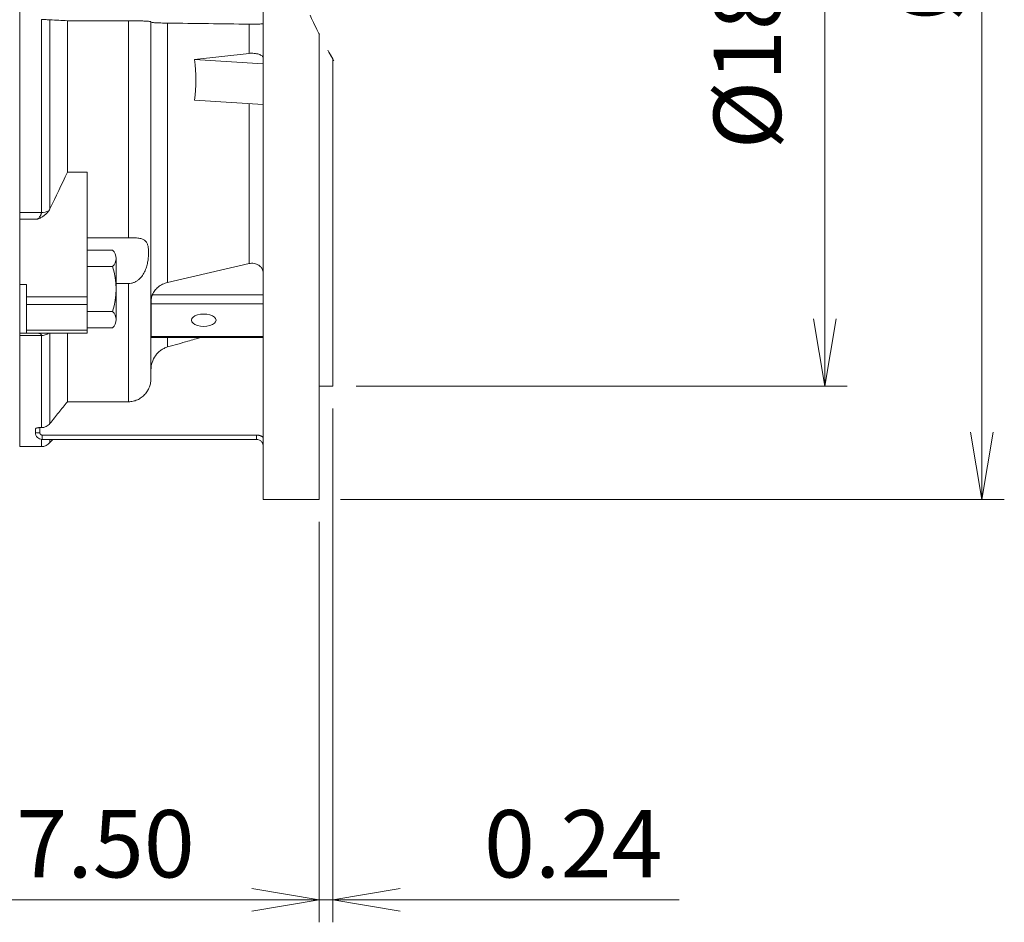
# Model space of a CAD drawing. Units: millimetres. Extents: x 0 to 3416, y 0 to 2415.
# Drawn here: x 1122 to 1561, y 912 to 1314 of the extents above; entities that cross this region are included whole.
import ezdxf

# ---------------------------------------------------------------- set-up
doc = ezdxf.new("R2010")
doc.units = ezdxf.units.MM
doc.header["$LTSCALE"] = 70
doc.linetypes.add('PHANTOM2', pattern=[1.25, 0.625, -0.125, 0.125, -0.125, 0.125, -0.125])
doc.layers.get('0').update_dxf_attribs({"linetype": 'CONTINUOUS', "lineweight": 30})
doc.layers.get('DEFPOINTS').update_dxf_attribs({"linetype": 'CONTINUOUS'})
for name, color, linetype, lineweight in [('CUTTING LINE', 6, 'PHANTOM2', 20), ('DIMENSION LINE', 2, 'CONTINUOUS', 13), ('OUTLINE', 3, 'CONTINUOUS', 20), ('외형선', 3, 'CONTINUOUS', 20)]:
    doc.layers.add(name, color=color, linetype=linetype, lineweight=lineweight)
doc.styles.get("Standard").update_dxf_attribs({"font": 'romans.shx', "width": 0.8, "bigfont": 'whgtxt.shx'})
doc.dimstyles.get("Standard").update_dxf_attribs({"dimtxt": 3, "dimasz": 3, "dimexe": 1, "dimexo": 1, "dimgap": 1, "dimtad": 1, "dimdec": 1, "dimdsep": 46, "dimtxsty": 'Standard', "dimblk": 'OPEN', "dimcen": 0, "dimclrd": 2, "dimclre": 2, "dimclrt": 256, "dimadec": 1, "dimazin": 2, "dimtfac": 1, "dimtdec": 1, "dimtmove": 0, "dimatfit": 3, "dimldrblk": 'OPEN', "dimfxl": 1, "dimtolj": 1, "dimtzin": 0, "dimlwd": 9, "dimlwe": 9, "dimarcsym": 0})
doc.dimstyles.new('STANDARD$0', dxfattribs={"dimtxt": 3, "dimasz": 3, "dimexe": 1, "dimexo": 1, "dimgap": 1, "dimtad": 1, "dimdsep": 46, "dimtxsty": 'Standard', "dimblk": 'OPEN', "dimcen": 0, "dimclrd": 2, "dimclre": 2, "dimclrt": 7, "dimadec": 1, "dimazin": 2, "dimtfac": 1, "dimtmove": 0, "dimatfit": 3, "dimldrblk": 'OPEN', "dimfxl": 1, "dimtolj": 1, "dimtzin": 0, "dimlwd": 9, "dimlwe": 9, "dimarcsym": 0})

# ---------------------------------------------------------------- blocks, each defined once
blk = doc.blocks.new('_Open')
at = {"color": 0, "linetype": 'ByBlock', "lineweight": -2}
for p, q in [((-1, 0.167), (0, 0)), ((-1, -0.167), (0, 0)), ((0, 0), (-1, 0))]:
    blk.add_line(p, q, dxfattribs=at)
blk = doc.blocks.new('*D32')
at = {"layer": 'DEFPOINTS', "color": 0, "transparency": 16777216}
for p in [(1261.85, 1151.16), (1255.85, 1100.66), (1255.85, 922.22)]:
    blk.add_point(p, dxfattribs=at)
at = {"layer": 'DIMENSION LINE', "color": 2, "lineweight": 9, "transparency": 16777216}
for p, q in [((1261.85, 1141.16), (1261.85, 912.22)), ((1255.85, 1090.66), (1255.85, 912.22)), ((1225.85, 922.22), (1195.85, 922.22)), ((1255.85, 922.22), (1261.85, 922.22)), ((1291.85, 922.22), (1416.14, 922.22))]:
    blk.add_line(p, q, dxfattribs=at)
at = {"layer": 'DIMENSION LINE', "color": 2, "lineweight": 9, "transparency": 16777216, "xscale": 30, "yscale": 30, "zscale": 30}
blk.add_blockref('_Open', (1255.85, 922.22), dxfattribs=at)
at = {"layer": 'DIMENSION LINE', "color": 2, "lineweight": 9, "transparency": 16777216, "xscale": 30, "yscale": 30, "zscale": 30, "rotation": 180}
blk.add_blockref('_Open', (1261.85, 922.22), dxfattribs=at)
at = {"layer": 'DIMENSION LINE', "color": 7, "transparency": 16777216, "insert": (1368.99, 947.22), "char_height": 30, "attachment_point": 5}
blk.add_mtext('\\A1;0.24', dxfattribs=at)
blk = doc.blocks.new('*D35')
at = {"layer": 'DEFPOINTS', "color": 0, "transparency": 16777216}
for p in [(1255.85, 1100.66), (1065.35, 992.22), (1065.35, 922.22)]:
    blk.add_point(p, dxfattribs=at)
at = {"layer": 'DIMENSION LINE', "color": 2, "lineweight": 9, "transparency": 16777216}
for p, q in [((1255.85, 1090.66), (1255.85, 912.22)), ((1065.35, 982.22), (1065.35, 912.22)), ((1225.85, 922.22), (1095.35, 922.22))]:
    blk.add_line(p, q, dxfattribs=at)
at = {"layer": 'DIMENSION LINE', "color": 2, "lineweight": 9, "transparency": 16777216, "xscale": 30, "yscale": 30, "zscale": 30, "rotation": 180}
blk.add_blockref('_Open', (1065.35, 922.22), dxfattribs=at)
at = {"layer": 'DIMENSION LINE', "color": 2, "lineweight": 9, "transparency": 16777216, "xscale": 30, "yscale": 30, "zscale": 30}
blk.add_blockref('_Open', (1255.85, 922.22), dxfattribs=at)
at = {"layer": 'DIMENSION LINE', "color": 7, "transparency": 16777216, "insert": (1160.6, 947.22), "char_height": 30, "attachment_point": 5}
blk.add_mtext('\\A1;7.50', dxfattribs=at)
blk = doc.blocks.new('*D70')
at = {"layer": 'DEFPOINTS', "color": 0, "transparency": 16777216}
for p in [(1261.85, 1608.16), (1262.35, 1151.16), (1481.09, 1151.16)]:
    blk.add_point(p, dxfattribs=at)
at = {"layer": 'DIMENSION LINE', "color": 2, "lineweight": 9, "transparency": 16777216}
for p, q in [((1271.85, 1608.16), (1491.09, 1608.16)), ((1272.35, 1151.16), (1491.09, 1151.16))]:
    blk.add_line(p, q, dxfattribs=at)
at = {"layer": 'DIMENSION LINE', "lineweight": 9, "transparency": 16777216}
blk.add_line((1481.09, 1578.16), (1481.09, 1181.16), dxfattribs=at)
at = {"layer": 'DIMENSION LINE', "lineweight": 9, "transparency": 16777216, "xscale": 30, "yscale": 30, "zscale": 30}
for p, rotation in [((1481.09, 1608.16), 90), ((1481.09, 1151.16), 270)]:
    blk.add_blockref('_Open', p, dxfattribs=dict(at, rotation=rotation))
at = {"layer": 'DIMENSION LINE', "color": 7, "transparency": 16777216, "insert": (1446.59, 1379.66), "char_height": 30, "attachment_point": 5, "rotation": 90}
blk.add_mtext('\\A1;%%C18.000 {\\Fromans|c0;\\H0.7x;\\S 0^ -0.005;}', dxfattribs=at)
blk = doc.blocks.new('*D71')
at = {"layer": 'DEFPOINTS', "color": 0, "transparency": 16777216}
for p in [(1255.35, 1658.66), (1255.35, 1100.66), (1551.09, 1100.66)]:
    blk.add_point(p, dxfattribs=at)
at = {"layer": 'DIMENSION LINE', "color": 2, "lineweight": 9, "transparency": 16777216}
for p, q in [((1265.35, 1658.66), (1561.09, 1658.66)), ((1265.35, 1100.66), (1561.09, 1100.66))]:
    blk.add_line(p, q, dxfattribs=at)
at = {"layer": 'DIMENSION LINE', "lineweight": 9, "transparency": 16777216}
blk.add_line((1551.09, 1628.66), (1551.09, 1130.66), dxfattribs=at)
at = {"layer": 'DIMENSION LINE', "lineweight": 9, "transparency": 16777216, "xscale": 30, "yscale": 30, "zscale": 30}
for p, rotation in [((1551.09, 1658.66), 90), ((1551.09, 1100.66), 270)]:
    blk.add_blockref('_Open', p, dxfattribs=dict(at, rotation=rotation))
at = {"layer": 'DIMENSION LINE', "color": 7, "transparency": 16777216, "insert": (1526.09, 1379.66), "char_height": 30, "attachment_point": 5, "rotation": 90}
blk.add_mtext('\\A1;%%C22.00', dxfattribs=at)
blk = doc.blocks.new('A$Cb0c568b9')
at = {"layer": 'CUTTING LINE'}
blk.add_open_spline([(139.5, 364.17), (128.38, 351.19), (112.49, 330.56), (134.96, 281.92), (115.92, 242.72), (127.74, 216.84), (139.5, 196.3)], degree=3, knots=[6.283858, 6.283858, 6.283858, 6.283858, 39.548703, 82.162038, 112.237557, 177.498567, 177.498567, 177.498567, 177.498567], dxfattribs=at)
at = {"layer": 'OUTLINE'}
for p, q in [((108.5, 0), (108.5, 558)), ((0, 23.5), (0, 534.5)), ((0, 430.18), (0, 127.82)), ((9.67, 213.77), (9.67, 127.82)), ((13.5, 213.69), (13.5, 129.52)), ((21.23, 213.27), (48.5, 213.27)), ((21.23, 213.27), (21.23, 145.75)), ((48.5, 213.27), (48.5, 116.6)), ((65.91, 212.2), (65.91, 96.6)), ((102.21, 198.7), (102.21, 211.75)), ((133.5, 0), (133.5, 207.24)), ((102.21, 198.7), (77.95, 195.95)), ((108.5, 194.03), (77.95, 195.95)), ((139.5, 50.5), (139.5, 196.3)), ((77.95, 177.82), (108.5, 175.9)), ((102.21, 105.05), (102.21, 176.3)), ((21.23, 145.75), (30, 145.75)), ((30, 90.25), (30, 145.75)), ((0, 124.86), (0, 127.82)), ((0, 127.82), (9.67, 127.82)), ((0, 124.86), (0, 95.7)), ((7.98, 124.86), (0, 124.86)), ((30, 116.6), (48.5, 116.6)), ((30, 111.04), (30, 76.44)), ((41.38, 111.04), (30, 111.04)), ((43, 107.4), (43, 80.08)), ((30, 103.75), (41.38, 103.75)), ((65.91, 96.6), (102.21, 105.05)), ((0, 95.7), (0, 74)), ((0, 95.7), (3, 95.7)), ((3, 95.7), (3, 90.25)), ((48.5, 96.22), (43, 96.22)), ((48.5, 96.22), (48.5, 43.5)), ((3, 90.25), (3, 86.82)), ((3, 90.25), (30, 90.25)), ((30, 86.82), (30, 90.25)), ((108.5, 91.16), (59.09, 91.16)), ((3, 86.82), (3, 75.36)), ((3, 86.82), (30, 86.82)), ((30, 75.36), (30, 86.82)), ((41.38, 83.72), (30, 83.72)), ((58.52, 87.06), (108.5, 87.06)), ((3, 75.36), (3, 74)), ((3, 75.36), (30, 75.36)), ((30, 76.44), (41.38, 76.44)), ((30, 74), (30, 75.36)), ((0, 73.03), (0, 74)), ((0, 74), (3, 74)), ((0, 73.03), (0, 23.5)), ((9.67, 73.03), (0, 73.03)), ((3, 74), (30, 74)), ((9.67, 73.03), (9.67, 31.97)), ((13.5, 33.84), (13.5, 74)), ((21.23, 43.5), (21.23, 74)), ((108.5, 72.56), (58.52, 72.56)), ((58.55, 72.16), (108.5, 72.16)), ((65.91, 72.16), (65.91, 67.9)), ((133.5, 50.5), (139.5, 50.5)), ((48.5, 43.5), (21.23, 43.5)), ((7, 31.44), (7, 29.75)), ((9, 31.97), (9.67, 31.97)), ((9, 31.97), (9, 29.66)), ((9.67, 26.76), (9.67, 23.5)), ((10, 28.66), (105.5, 28.66)), ((10, 28.66), (10, 26.75)), ((10, 26.75), (105.5, 26.75)), ((13.5, 25.29), (14.73, 26.75)), ((13.5, 25.29), (13.5, 26.75)), ((105.5, 28.66), (105.5, 26.75)), ((0, 23.5), (9.67, 23.5)), ((108.5, 0), (133.5, 0))]:
    blk.add_line(p, q, dxfattribs=at)
at = {"layer": 'OUTLINE', "flags": 128}
blk.add_lwpolyline([(87.5, 79.81), (87.31, 80.53), (86.76, 81.19), (85.89, 81.76), (84.75, 82.2), (83.42, 82.47), (82, 82.56), (80.58, 82.47), (79.25, 82.2), (78.11, 81.76), (77.24, 81.19), (76.69, 80.53), (76.5, 79.81), (76.69, 79.1), (77.24, 78.44), (78.11, 77.87), (79.25, 77.43), (80.58, 77.16), (82, 77.06), (83.42, 77.16), (84.75, 77.43), (85.89, 77.87), (86.76, 78.44), (87.31, 79.1), (87.5, 79.81)], dxfattribs=at)
at = {"layer": 'OUTLINE'}
for centre, radius, start, end in [((9.77, 135.12), 7.31, 269.1772, 295.5014), ((38.09, 107.4), 4.91, 312.1292, 47.8709), ((11.16, 93.74), 31.84, 341.6633, 18.3367), ((38.09, 80.08), 4.91, 312.1292, 47.8708), ((9.73, 78.78), 5.75, 269.4366, 303.754), ((8.5, 41.19), 11.54, 262.526, 272.4787), ((9.67, 28.5), 5, 270, 320)]:
    blk.add_arc(centre, radius, start, end, dxfattribs=at)
for points, knots in [([(9.67, 213.77), (10.04, 213.77), (10.4, 213.77), (11.11, 213.76), (11.47, 213.76), (12.12, 213.74), (12.43, 213.73), (13.01, 213.71), (13.27, 213.7), (13.5, 213.69)], [0, 0, 0, 0, 0.25, 0.25, 0.5, 0.5, 0.75, 0.75, 1, 1, 1, 1]), ([(13.5, 213.69), (14.8, 213.62), (17.38, 213.48), (19.96, 213.34), (21.23, 213.27)], [0, 0, 0, 0, 0.504808, 1, 1, 1, 1]), ([(48.5, 213.27), (49.18, 213.27), (49.85, 213.27), (50.83, 213.26), (51.15, 213.25), (51.79, 213.24), (52.11, 213.24), (53.03, 213.22), (53.61, 213.21), (54.43, 213.18), (54.69, 213.17), (55.2, 213.15), (55.44, 213.14), (55.89, 213.12), (56.11, 213.11), (56.51, 213.08), (56.71, 213.07), (57.24, 213.03), (57.53, 213.01), (58.01, 212.95), (58.2, 212.93), (58.44, 212.87), (58.5, 212.84), (58.5, 212.81)], [0, 0, 0, 0, 0.125, 0.125, 0.1875, 0.1875, 0.25, 0.25, 0.375, 0.375, 0.4375, 0.4375, 0.5, 0.5, 0.5625, 0.5625, 0.625, 0.625, 0.75, 0.75, 0.875, 0.875, 1, 1, 1, 1]), ([(58.5, 212.81), (58.5, 212.3), (58.5, 211.29), (58.5, 209.78), (58.5, 208.27), (58.5, 206.76), (58.5, 205.26), (58.5, 203.76), (58.5, 202.26), (58.5, 200.77), (58.5, 199.28), (58.5, 197.8), (58.5, 196.32), (58.5, 194.84), (58.5, 193.37), (58.5, 191.9), (58.5, 190.43), (58.5, 188.97), (58.5, 187.51), (58.5, 184.3), (58.5, 179.39), (58.5, 172.85), (58.5, 166.4), (58.5, 157.89), (58.5, 147.48), (58.5, 135.45), (58.5, 123.96), (58.5, 113.07), (58.5, 102.85), (58.5, 93.37), (58.5, 84.66), (58.5, 78.09), (58.5, 73.26), (58.5, 69.86), (58.5, 66.66), (58.5, 64.28), (58.5, 62.59), (58.5, 61.51), (58.5, 60.46), (58.5, 59.44), (58.5, 58.46), (58.5, 57.51), (58.5, 56.59), (58.5, 55.7), (58.5, 54.85), (58.5, 54.31), (58.5, 54.04)], [0, 0, 0, 0, 0.006762, 0.013521, 0.020279, 0.027034, 0.033788, 0.040541, 0.047293, 0.054044, 0.060795, 0.067546, 0.074297, 0.081049, 0.087802, 0.094556, 0.101312, 0.108069, 0.114829, 0.121591, 0.152723, 0.183826, 0.214929, 0.246063, 0.30929, 0.372519, 0.436259, 0.5, 0.56374, 0.627481, 0.690708, 0.753938, 0.78507, 0.816173, 0.847276, 0.87841, 0.890579, 0.902742, 0.914899, 0.927052, 0.939204, 0.951356, 0.96351, 0.975667, 0.98783, 1, 1, 1, 1]), ([(58.5, 212.65), (58.5, 212.6), (58.67, 212.55), (59.09, 212.49), (59.19, 212.48), (59.4, 212.46), (59.51, 212.45), (59.89, 212.41), (60.17, 212.39), (60.83, 212.35), (61.19, 212.33), (61.98, 212.3), (62.41, 212.28), (63.32, 212.25), (63.81, 212.24), (64.83, 212.22), (65.36, 212.21), (65.91, 212.2)], [0, 0, 0, 0, 0.25, 0.25, 0.3125, 0.3125, 0.375, 0.375, 0.5, 0.5, 0.625, 0.625, 0.75, 0.75, 0.875, 0.875, 1, 1, 1, 1]), ([(102.21, 211.75), (102.59, 211.75), (102.97, 211.74), (103.56, 211.74), (103.76, 211.74), (104.15, 211.74), (104.35, 211.75), (104.73, 211.75), (104.92, 211.75), (105.29, 211.76), (105.47, 211.76), (106, 211.77), (106.32, 211.78), (106.92, 211.8), (107.19, 211.82), (107.66, 211.84), (107.86, 211.86), (108.17, 211.89), (108.3, 211.91), (108.46, 211.94), (108.5, 211.96), (108.5, 211.98)], [0, 0, 0, 0, 0.125, 0.125, 0.1875, 0.1875, 0.25, 0.25, 0.3125, 0.3125, 0.375, 0.375, 0.5, 0.5, 0.625, 0.625, 0.75, 0.75, 0.875, 0.875, 1, 1, 1, 1]), ([(108.5, 196.66), (108.5, 196.82), (108.46, 196.98), (108.28, 197.29), (108.15, 197.45), (107.82, 197.74), (107.61, 197.87), (107.12, 198.12), (106.85, 198.24), (106.25, 198.43), (105.91, 198.52), (105.22, 198.65), (104.86, 198.7), (104.1, 198.76), (103.72, 198.78), (102.96, 198.77), (102.58, 198.74), (102.21, 198.7)], [0, 0, 0, 0, 0.125, 0.125, 0.25, 0.25, 0.375, 0.375, 0.5, 0.5, 0.625, 0.625, 0.75, 0.75, 0.875, 0.875, 1, 1, 1, 1]), ([(12.92, 128.53), (12.87, 128.45), (12.76, 128.31), (12.6, 128.09), (12.42, 127.88), (12.24, 127.67), (12.05, 127.47), (11.85, 127.27), (11.64, 127.08), (11.42, 126.89), (11.2, 126.71), (10.96, 126.52), (10.6, 126.26), (10.08, 125.92), (9.41, 125.54), (8.7, 125.18), (8.23, 124.97), (7.98, 124.86)], [0, 0, 0, 0, 0.043318, 0.086902, 0.130805, 0.175078, 0.219772, 0.264934, 0.310612, 0.356852, 0.403698, 0.451191, 0.499372, 0.620418, 0.749889, 0.869005, 1, 1, 1, 1]), ([(9.67, 127.82), (9.67, 127.78), (9.67, 127.71), (9.66, 127.58), (9.63, 127.41), (9.58, 127.23), (9.5, 126.98), (9.37, 126.66), (9.09, 126.14), (8.72, 125.64), (8.35, 125.23), (8.14, 125.01), (8.03, 124.9), (7.98, 124.86)], [0, 0, 0, 0, 0.032343, 0.074185, 0.125639, 0.197244, 0.250768, 0.362288, 0.50154, 0.749976, 0.874708, 0.944808, 1, 1, 1, 1]), ([(48.5, 116.6), (48.92, 116.6), (49.34, 116.6), (50.15, 116.58), (50.55, 116.57), (51.34, 116.53), (51.71, 116.51), (52.42, 116.44), (52.76, 116.4), (53.4, 116.3), (53.7, 116.24), (54.25, 116.11), (54.5, 116.03), (55.21, 115.75), (55.58, 115.53), (56.05, 115.12), (56.19, 114.98), (56.45, 114.66), (56.56, 114.49), (56.85, 113.95), (57, 113.55), (57.17, 112.88), (57.22, 112.65), (57.3, 112.17), (57.33, 111.92), (57.41, 111.14), (57.43, 110.58), (57.43, 109.71), (57.42, 109.41), (57.4, 108.79), (57.38, 108.47), (57.3, 107.5), (57.22, 106.83), (57, 105.46), (56.85, 104.76), (56.56, 103.68), (56.45, 103.32), (56.2, 102.59), (56.06, 102.22), (55.59, 101.14), (55.21, 100.44), (54.27, 99.09), (53.73, 98.48), (52.77, 97.68), (52.43, 97.43), (51.72, 97.01), (51.35, 96.83), (50.76, 96.61), (50.57, 96.54), (50.16, 96.43), (49.96, 96.38), (49.34, 96.26), (48.92, 96.22), (48.5, 96.22)], [0, 0, 0, 0, 0.03125, 0.03125, 0.0625, 0.0625, 0.09375, 0.09375, 0.125, 0.125, 0.15625, 0.15625, 0.1875, 0.1875, 0.25, 0.25, 0.28125, 0.28125, 0.3125, 0.3125, 0.375, 0.375, 0.40625, 0.40625, 0.4375, 0.4375, 0.5, 0.5, 0.53125, 0.53125, 0.5625, 0.5625, 0.625, 0.625, 0.6875, 0.6875, 0.71875, 0.71875, 0.75, 0.75, 0.8125, 0.8125, 0.875, 0.875, 0.90625, 0.90625, 0.9375, 0.9375, 0.953125, 0.953125, 0.96875, 0.96875, 1, 1, 1, 1]), ([(102.21, 105.05), (102.58, 105.14), (102.96, 105.19), (103.72, 105.21), (104.1, 105.18), (104.85, 105.05), (105.22, 104.95), (105.92, 104.67), (106.24, 104.5), (106.85, 104.1), (107.13, 103.86), (107.49, 103.48), (107.6, 103.35), (107.8, 103.07), (107.9, 102.93), (108.15, 102.48), (108.28, 102.17), (108.46, 101.52), (108.5, 101.19), (108.5, 100.86)], [0, 0, 0, 0, 0.125, 0.125, 0.25, 0.25, 0.375, 0.375, 0.5, 0.5, 0.625, 0.625, 0.6875, 0.6875, 0.75, 0.75, 0.875, 0.875, 1, 1, 1, 1]), ([(59.09, 91.16), (59.37, 91.82), (59.73, 92.44), (60.39, 93.31), (60.64, 93.59), (61.16, 94.12), (61.44, 94.37), (62.02, 94.84), (62.33, 95.06), (62.98, 95.47), (63.33, 95.65), (64.39, 96.16), (65.13, 96.42), (65.91, 96.6)], [0, 0, 0, 0, 0.25, 0.25, 0.375, 0.375, 0.5, 0.5, 0.625, 0.625, 0.75, 0.75, 1, 1, 1, 1]), ([(59.09, 91.16), (59.03, 91), (58.97, 90.83), (58.86, 90.47), (58.81, 90.28), (58.73, 89.89), (58.69, 89.7), (58.63, 89.31), (58.61, 89.11), (58.58, 88.72), (58.56, 88.54), (58.54, 88.18), (58.53, 88.01), (58.52, 87.69), (58.52, 87.55), (58.52, 87.28), (58.52, 87.16), (58.52, 87.06)], [0, 0, 0, 0, 0.125, 0.125, 0.25, 0.25, 0.375, 0.375, 0.5, 0.5, 0.625, 0.625, 0.75, 0.75, 0.875, 0.875, 1, 1, 1, 1]), ([(58.52, 72.56), (58.54, 74.98), (58.56, 77.4), (58.56, 82.23), (58.54, 84.65), (58.52, 87.06)], [0, 0, 0, 0, 0.5, 0.5, 1, 1, 1, 1]), ([(7.98, 74), (8.03, 74), (8.14, 74), (8.35, 73.99), (8.72, 73.95), (9.09, 73.85), (9.37, 73.67), (9.5, 73.53), (9.58, 73.4), (9.63, 73.29), (9.66, 73.16), (9.67, 73.07), (9.67, 73.03)], [0, 0, 0, 0, 0.0552079, 0.1253671, 0.2501823, 0.4987092, 0.6376649, 0.7493703, 0.8027406, 0.8744273, 0.9478884, 1, 1, 1, 1]), ([(58.52, 72.56), (58.52, 72.41), (58.52, 72.18), (58.54, 72.2), (58.55, 72.2)], [0, 0, 0, 0, 0.641955, 1, 1, 1, 1]), ([(80.83, 72.16), (78.88, 71.61), (73.91, 70.18), (68.94, 68.77), (65.91, 67.9)], [0, 0, 0, 0, 0.391759, 1, 1, 1, 1]), ([(65.91, 67.9), (65.36, 67.75), (64.84, 67.55), (63.83, 67.05), (63.34, 66.76), (62.42, 66.09), (61.99, 65.73), (61.2, 64.92), (60.83, 64.49), (59.85, 63.1), (59.35, 62.08), (58.67, 59.91), (58.5, 58.8), (58.5, 57.66)], [0, 0, 0, 0, 0.125, 0.125, 0.25, 0.25, 0.375, 0.375, 0.5, 0.5, 0.75, 0.75, 1, 1, 1, 1]), ([(58.5, 54.04), (58.5, 53.36), (58.44, 52.69), (58.26, 51.7), (58.18, 51.38), (58, 50.73), (57.9, 50.41), (57.53, 49.46), (57.24, 48.86), (56.71, 48.01), (56.52, 47.73), (56.12, 47.19), (55.9, 46.93), (55.21, 46.19), (54.71, 45.75), (53.63, 44.96), (53.04, 44.62), (51.81, 44.07), (51.18, 43.86), (50.19, 43.65), (49.85, 43.59), (49.18, 43.52), (48.84, 43.5), (48.5, 43.5)], [0, 0, 0, 0, 0.125, 0.125, 0.1875, 0.1875, 0.25, 0.25, 0.375, 0.375, 0.4375, 0.4375, 0.5, 0.5, 0.625, 0.625, 0.75, 0.75, 0.875, 0.875, 0.9375, 0.9375, 1, 1, 1, 1]), ([(21.23, 43.5), (19.96, 41.91), (17.38, 38.68), (14.8, 35.46), (13.5, 33.84)], [0, 0, 0, 0, 0.495192, 1, 1, 1, 1]), ([(9, 31.97), (8.86, 31.97), (8.73, 31.96), (8.47, 31.95), (8.34, 31.94), (8.1, 31.91), (7.98, 31.89), (7.76, 31.85), (7.66, 31.83), (7.39, 31.76), (7.24, 31.7), (7.1, 31.61), (7.06, 31.57), (7.01, 31.51), (7, 31.47), (7, 31.44)], [0, 0, 0, 0, 0.125, 0.125, 0.25, 0.25, 0.375, 0.375, 0.5, 0.5, 0.75, 0.75, 0.875, 0.875, 1, 1, 1, 1]), ([(13.5, 33.84), (13.27, 33.55), (13.01, 33.29), (12.44, 32.83), (12.13, 32.63), (11.47, 32.3), (11.13, 32.18), (10.41, 32.01), (10.04, 31.97), (9.67, 31.97)], [0, 0, 0, 0, 0.25, 0.25, 0.5, 0.5, 0.75, 0.75, 1, 1, 1, 1]), ([(10, 28.66), (9.97, 28.66), (9.91, 28.66), (9.81, 28.68), (9.72, 28.7), (9.6, 28.74), (9.45, 28.82), (9.29, 28.95), (9.18, 29.08), (9.11, 29.2), (9.06, 29.32), (9.01, 29.47), (9, 29.6), (9, 29.66)], [0, 0, 0, 0, 0.059955, 0.119927, 0.179945, 0.240008, 0.37014, 0.499917, 0.631221, 0.700238, 0.759983, 0.880066, 1, 1, 1, 1]), ([(108.5, 27.66), (108.44, 27.7), (108.33, 27.79), (108.16, 27.9), (108, 27.99), (107.84, 28.08), (107.69, 28.16), (107.55, 28.22), (107.42, 28.28), (107.3, 28.33), (107.19, 28.37), (107.01, 28.43), (106.71, 28.52), (106.3, 28.6), (105.88, 28.65), (105.61, 28.66), (105.5, 28.66)], [0, 0, 0, 0, 0.066891, 0.130051, 0.189472, 0.245145, 0.297063, 0.345217, 0.389601, 0.430211, 0.467043, 0.500096, 0.606441, 0.75168, 0.896783, 1, 1, 1, 1]), ([(105.5, 26.75), (105.96, 26.75), (106.42, 26.64), (107.24, 26.23), (107.6, 25.94), (107.88, 25.57)], [0, 0, 0, 0, 0.5, 0.5, 1, 1, 1, 1]), ([(108.5, 23.9), (108.5, 23.96), (108.49, 24.07), (108.46, 24.23), (108.43, 24.39), (108.39, 24.54), (108.35, 24.68), (108.3, 24.81), (108.25, 24.94), (108.2, 25.05), (108.15, 25.16), (108.09, 25.26), (108.04, 25.35), (107.98, 25.43), (107.93, 25.5), (107.9, 25.55), (107.88, 25.57)], [0, 0, 0, 0, 0.09605, 0.188304, 0.276779, 0.36148, 0.442404, 0.519545, 0.592896, 0.662451, 0.728206, 0.79016, 0.848314, 0.902669, 0.953229, 1, 1, 1, 1])]:
    blk.add_open_spline(points, degree=3, knots=knots, dxfattribs=at)
for points in [[(65.91, 212.2), (78.01, 212.05), (90.11, 211.9), (102.21, 211.75)], [(77.95, 195.95), (78.68, 189.86), (78.68, 183.82), (77.95, 177.82)], [(13.5, 129.52), (16.16, 134.89), (18.74, 140.3), (21.23, 145.75)], [(12.92, 128.53), (13.14, 128.84), (13.33, 129.17), (13.5, 129.52)], [(7, 29.75), (7, 28.96), (7.65, 27.4), (9.21, 26.75), (10, 26.75)]]:
    blk.add_open_spline(points, degree=3, dxfattribs=at)

msp = doc.modelspace()

# ---------------------------------------------------------------- linework, layer by layer
at = {"layer": 'CUTTING LINE'}
msp.add_open_spline([(1262.349, 1465.407), (1250.939, 1452.114), (1234.738, 1431.441), (1257.31, 1382.579), (1238.143, 1343.115), (1250.323, 1316.996), (1262.349, 1296.086)], degree=3, knots=[5.7880074, 5.7880074, 5.7880074, 5.7880074, 39.5487027, 82.162038, 112.2375566, 178.4196847, 178.4196847, 178.4196847, 178.4196847], dxfattribs=at)
at = {"layer": '외형선'}
for p, q in [((1122.349, 1635.159), (1122.349, 1228.474)), ((1122.349, 1225.515), (1122.349, 1228.474)), ((1122.349, 1190.75), (1122.349, 1225.515))]:
    msp.add_line(p, q, dxfattribs=at)

# ---------------------------------------------------------------- block references
msp.add_blockref('A$Cb0c568b9', (1122.349, 1100.659))

# ---------------------------------------------------------------- dimensions: what is measured, and where the dimension line sits
at = {"layer": 'DIMENSION LINE'}
for base, p1, p2, text, picture, middle in [((1551.093, 1100.659), (1255.349, 1658.659), (1255.349, 1100.659), '%%C22.00', '*D71', (1526.093, 1379.659)), ((1481.093, 1151.159), (1261.849, 1608.159), (1262.349, 1151.159), '%%C18.000 {\\Fromans|c0;\\H0.7x;\\S 0^ -0.005;}', '*D70', (1446.593, 1379.659))]:
    dim = msp.add_linear_dim(base=base, p1=p1, p2=p2, angle=90, text=text, dimstyle='STANDARD$0', override={"dimscale": 10, "dimlfac": 0.03937, "dimzin": 0, "dimclrd": 256, "dimtfac": 0.55, "dimtdec": 3}, dxfattribs=at)
    dim.commit()
    dim.dimension.update_dxf_attribs({"geometry": picture, "text_midpoint": middle})
dim = msp.add_linear_dim(base=(1255.849, 922.216), p1=(1261.849, 1151.159), p2=(1255.849, 1100.659), dimstyle='Standard', override={"dimscale": 10, "dimdec": 2, "dimlfac": 0.03937, "dimclrt": 7, "dimtfac": 0.55, "dimtdec": 3}, dxfattribs=at)
dim.commit()
dim.dimension.update_dxf_attribs({"geometry": '*D32', "text_midpoint": (1368.992, 922.216), "dimtype": 160})
dim = msp.add_linear_dim(base=(1065.349, 922.216), p1=(1255.849, 1100.659), p2=(1065.349, 992.216), text='<>0', dimstyle='Standard', override={"dimscale": 10, "dimlfac": 0.03937, "dimclrt": 7, "dimtfac": 0.55, "dimtdec": 3}, dxfattribs=at)
dim.commit()
dim.dimension.update_dxf_attribs({"geometry": '*D35', "text_midpoint": (1160.599, 947.216)})

doc.saveas('drawing.dxf')
